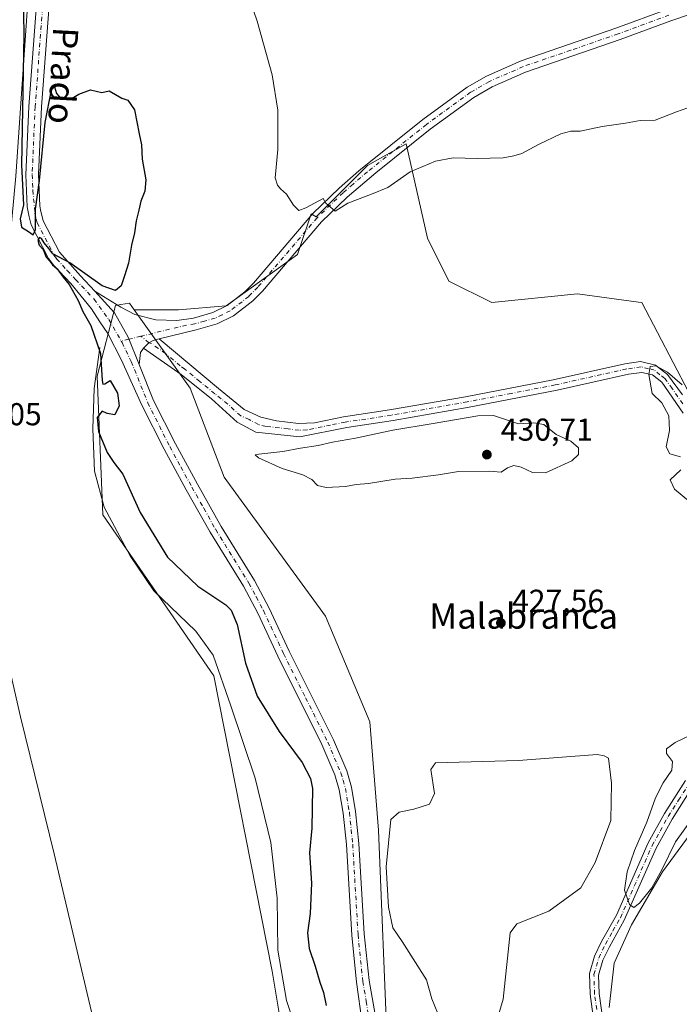
# Model space of a CAD drawing. Units: metres. Extents: x 631678 to 635143, y 4711173 to 4713552.
# Drawn here: x 631845 to 632054, y 4712623 to 4712935 of the extents above; entities that cross this region are included whole.
import ezdxf
from ezdxf.enums import TextEntityAlignment as Align

# ---------------------------------------------------------------- set-up
doc = ezdxf.new("R2010")
doc.units = ezdxf.units.M
doc.header["$MEASUREMENT"] = 0
doc.linetypes.add('DGN Style 4', pattern=[2.6384748266838614, 1.318413404963828, -0.6592067024819142, 0.001648016756204785, -0.6592067024819142])
for name, color, linetype, lineweight in [('Camino Cxs', 7, 'Continuous', 0), ('Camino eje', 30, 'DGN Style 4', 13), ('Corriente natural lineal', 142, 'Continuous', 13), ('Cultivos herbáceos CxS', 92, 'Continuous', 0), ('Curva de nivel maestra', 30, 'Continuous', 30), ('Curva de nivel normal', 30, 'Continuous', 0), ('Depósito de residuos Cxs', 6, 'Continuous', 0), ('Pastizal CxS', 92, 'Continuous', 0), ('Pista no pavimentada Cxs', 111, 'Continuous', 0), ('Pista no pavimentada eje', 91, 'DGN Style 4', 0), ('Punto de cota en terreno', 7, 'Continuous', 0), ('Rótulo de punto de cota en terreno', 7, 'Continuous', 0), ('Suelo desnudo CxS', 253, 'Continuous', 0), ('Texto cartográfico', 7, 'Continuous', 0)]:
    doc.layers.add(name, color=color, linetype=linetype, lineweight=lineweight)
doc.styles.add('Style-Arial', font='txt')

# ---------------------------------------------------------------- blocks, each defined once
blk = doc.blocks.new('*U7')
at = {"layer": 'Cultivos herbáceos CxS', "color": 92, "linetype": 'Continuous', "lineweight": 0}
for points in [[(632031.7232999997, 4712622.021299999, 429.2654000000039), (632033.3114, 4712636.0429, 429.4937000000064), (632038.7525000004, 4712648.246099999, 429.7596000000049), (632048.5372000001, 4712664.9977, 430.352899999998), (632081.2947000006, 4712709.516100001, 431.1319999999978)], [(632056.9018999999, 4712816.643300001, 430.196100000001), (632041.9930999996, 4712845.121099999, 429.0608000000066), (632041.0088999998, 4712845.252499999, 429.0448000000034), (632021.6633000001, 4712847.833500001, 428.3647000000056), (631994.5573000005, 4712845.121900001, 428.1426999999967), (631981.0043000003, 4712851.901699999, 428.0555000000023), (631974.2273000004, 4712865.461300001, 428.4894000000059), (631967.4521000005, 4712895.295100001, 431.2021999999997), (631964.3268999998, 4712893.5579, 431.1208000000043), (631960.0340999998, 4712891.171900001, 431.0014999999985), (631955.2538999999, 4712888.513900001, 430.8717999999935), (631938.9895000001, 4712872.242699999, 430.0798999999971), (631937.3687000005, 4712873.240700001, 430.1803000000073), (631933.0706000002, 4712860.346700001, 429.2975000000006), (631910.4996999997, 4712844.0463, 427.9630000000034), (631895.4527000004, 4712842.792500001, 426.4064000000071), (631881.4139, 4712842.792500001, 425.7644), (631879.9067000002, 4712844.9055, 425.508600000001), (631877.2011000002, 4712844.4553, 425.5577999999951), (631875.4767000005, 4712844.168500001, 425.635500000004), (631869.6312999995, 4712821.784700001, 424.6287000000011), (631871.4665000001, 4712777.9561, 423.7692999999999), (631906.6321, 4712727.0319, 423.2681000000011), (631925.0521999998, 4712633.608300001, 422.1953000000067), (631932.0273000002, 4712591.7873, 421.532600000006)]]:
    blk.add_polyline3d(points, dxfattribs=at)
blk = doc.blocks.new('5PATER')
at = {"layer": 'Suelo desnudo CxS', "linetype": 'Continuous', "lineweight": 0}
h = blk.add_hatch(color=51, dxfattribs=at)
edge = h.paths.add_edge_path()
edge.add_ellipse((0, 0), major_axis=(-0.1095731443231308, -0.1110710700762829), ratio=0.9994222409660322, start_angle=0, end_angle=360)

msp = doc.modelspace()

# ---------------------------------------------------------------- linework, layer by layer
at = {"layer": 'Camino Cxs', "color": 7, "linetype": 'Continuous', "lineweight": 0, "extrusion": (-0.05066285246142296, 0.02827317167261314, 0.9983155328572442), "elevation": 101659.8196491339, "flags": 128}
msp.add_lwpolyline([(-4423290.943918551, -1741899.414732795), (-4423289.296423525, -1741899.514701644), (-4423285.785908645, -1741898.077218548)], dxfattribs=at)
at = {"layer": 'Camino Cxs', "color": 7, "linetype": 'Continuous', "lineweight": 0}
for points in [[(632170.7200999996, 4712971.850099999, 434.0528000000049), (632165.8601000002, 4712974.390100001, 433.9787000000069), (632160.8701, 4712973.550100001, 433.8997999999993), (632147.8701, 4712968.470100001, 433.7902000000031), (632135.0201000003, 4712963.440099999, 433.5632999999943), (632097.5100999996, 4712950.110099999, 432.7017000000051), (632074.8101000005, 4712942.4301, 432.5534999999945), (632051.2500999998, 4712934.2301, 432.1025999999983), (632035.1401000004, 4712928.3101, 432.0623999999953), (632005.2301000003, 4712918.0001, 431.8763000000035), (631994.6501000002, 4712913.370100001, 431.7832999999956), (631988.9001000002, 4712910.030099999, 431.6491999999998), (631975.0401, 4712899.960100001, 431.3285999999935), (631957.8101000005, 4712886.110099999, 430.8340000000026), (631948.7901, 4712878.460100001, 430.4928000000073), (631940.6901000004, 4712870.640100001, 429.9410000000062), (631921.9401000004, 4712848.710100001, 428.9570999999996), (631918.9501, 4712845.630100001, 428.7400000000052), (631912.8101000005, 4712840.880100001, 428.5204999999987), (631907.6601, 4712838.390100001, 428.2866999999969), (631900.9801000003, 4712836.460100001, 427.9348000000027), (631889.3201000001, 4712833.600099999, 427.1597000000039)], [(632074.8101000005, 4712942.4301, 432.5534999999945), (632051.2500999998, 4712934.2301, 432.1025999999983), (632035.1401000004, 4712928.3101, 432.0623999999953), (632005.2301000003, 4712918.0001, 431.8763000000035), (631994.6501000002, 4712913.370100001, 431.7832999999956), (631988.9001000002, 4712910.030099999, 431.6491999999998), (631975.0401, 4712899.960100001, 431.3285999999935), (631957.8101000005, 4712886.110099999, 430.8340000000026), (631948.7901, 4712878.460100001, 430.4928000000073), (631940.6901000004, 4712870.640100001, 429.9410000000062), (631921.9401000004, 4712848.710100001, 428.9570999999996), (631918.9501, 4712845.630100001, 428.7400000000052), (631912.8101000005, 4712840.880100001, 428.5204999999987), (631907.6601, 4712838.390100001, 428.2866999999969), (631900.9801000003, 4712836.460100001, 427.9348000000027), (631889.3201000001, 4712833.600099999, 427.1597000000039), (631887.3640999999, 4712833.151500001, 427.0366999999969), (631886.0549, 4712832.387700001, 426.9820999999939), (631884.3000999996, 4712830.690099999, 426.928700000004), (631883.4101, 4712829.300100001, 426.922900000005), (631882.9524999997, 4712825.535300001, 427.0062999999937), (631879.4473000001, 4712834.1731, 426.6627000000008), (631875.1057000002, 4712841.8345, 426.1198000000004), (631868.9801000003, 4712848.690099999, 425.4998000000051), (631877.1601, 4712843.6501, 425.9729999999981), (631881.5701000001, 4712841.340100001, 426.3104000000022), (631888.2200999996, 4712839.610099999, 426.7611000000034), (631894.8701, 4712839.4901, 427.2473999999929), (631900.1801000005, 4712840.220100001, 427.578800000003), (631906.2801000001, 4712841.9901, 428.0298000000039), (631910.7801000001, 4712844.1601, 428.3052000000025), (631916.3901000004, 4712848.5001, 428.5941000000021), (631919.1001000004, 4712851.290100001, 428.6370000000024), (631937.9301000005, 4712873.3101, 430.0866999999998), (631946.2001, 4712881.290100001, 430.4869999999937), (631952.5201000003, 4712886.780099999, 430.7473999999929), (631972.7100999998, 4712903.0101, 431.4199999999983), (631986.8000999996, 4712913.2501, 431.7347000000009), (631992.9101, 4712916.800100001, 431.8484000000026), (632003.8300999999, 4712921.5801, 431.9599000000017), (632033.8501000004, 4712931.920100001, 432.1542999999947), (632049.9600999998, 4712937.840100001, 432.2082999999984)], [(631868.9801000003, 4712848.690099999, 425.4998000000051), (631877.1601, 4712843.6501, 425.9729999999981), (631881.5701000001, 4712841.340100001, 426.3104000000022), (631888.2200999996, 4712839.610099999, 426.7611000000034), (631894.8701, 4712839.4901, 427.2473999999929), (631900.1801000005, 4712840.220100001, 427.578800000003), (631906.2801000001, 4712841.9901, 428.0298000000039), (631910.7801000001, 4712844.1601, 428.3052000000025), (631916.3901000004, 4712848.5001, 428.5941000000021), (631919.1001000004, 4712851.290100001, 428.6370000000024), (631937.9301000005, 4712873.3101, 430.0866999999998), (631946.2001, 4712881.290100001, 430.4869999999937), (631952.5201000003, 4712886.780099999, 430.7473999999929), (631972.7100999998, 4712903.0101, 431.4199999999983), (631986.8000999996, 4712913.2501, 431.7347000000009), (631992.9101, 4712916.800100001, 431.8484000000026), (632003.8300999999, 4712921.5801, 431.9599000000017), (632033.8501000004, 4712931.920100001, 432.1542999999947), (632049.9600999998, 4712937.840100001, 432.2082999999984)], [(631882.9524999997, 4712825.535300001, 427.0062999999937), (631879.4473000001, 4712834.1731, 426.6627000000008), (631875.1057000002, 4712841.8345, 426.1198000000004), (631868.9801000003, 4712848.690099999, 425.4998000000051)], [(632055.0701000001, 4712810.110099999, 430.8087999999989), (632048.3501000004, 4712819.9101, 430.2994999999937), (632045.3701, 4712822.2601, 430.122199999998), (632041.9901000002, 4712823.030099999, 429.9174000000058), (632037.8101000005, 4712822.470100001, 429.7915000000066), (632015.2401000002, 4712817.420100001, 429.0136000000057), (631987.3501000004, 4712812.030099999, 429.3056999999972), (631963.3101000005, 4712807.8301, 429.099000000002), (631948.7100999998, 4712805.630100001, 429.0715000000055), (631933.7801000001, 4712802.5801, 428.9716999999946), (631919.8400999998, 4712804.100099999, 428.6987999999984), (631914.0100999996, 4712807.220100001, 428.6667000000016), (631905.8201000001, 4712814.640100001, 428.3225999999996), (631896.2401000002, 4712822.3301, 427.6359999999986), (631884.3000999996, 4712830.690099999, 426.928700000004), (631886.0549, 4712832.387700001, 426.9820999999939), (631887.3640999999, 4712833.151500001, 427.0366999999969), (631889.3201000001, 4712833.600099999, 427.1597000000039), (631908.0201000003, 4712817.9301, 428.2630000000063), (631916.1901000004, 4712811.3201, 428.6383999999962), (631921.5100999996, 4712808.9001, 428.5858000000007), (631926.3701, 4712807.7301, 428.8104000000022), (631933.4001000002, 4712806.850099999, 429.6794999999984), (631938.4001000002, 4712807.090100001, 429.2194000000018), (631947.5701000001, 4712808.920100001, 429.516499999998), (631962.2100999998, 4712811.130100001, 429.3894), (631986.1801000005, 4712815.3201, 429.9689000000071), (632013.9901000002, 4712820.690099999, 428.9474999999948), (632036.6601, 4712825.7601, 429.4888999999966), (632041.6001000004, 4712826.420100001, 429.7375999999931), (632046.3300999999, 4712825.350099999, 429.9848999999958), (632050.1901000004, 4712822.300100001, 430.1002000000008), (632054.9501, 4712815.950099999, 430.4796999999963)], [(631884.3000999996, 4712830.690099999, 426.928700000004), (631886.0549, 4712832.387700001, 426.9820999999939), (631887.3640999999, 4712833.151500001, 427.0366999999969), (631889.3201000001, 4712833.600099999, 427.1597000000039)], [(631884.3000999996, 4712830.690099999, 426.928700000004), (631886.0549, 4712832.387700001, 426.9820999999939), (631887.3640999999, 4712833.151500001, 427.0366999999969), (631889.3201000001, 4712833.600099999, 427.1597000000039)], [(631889.3201000001, 4712833.600099999, 427.1597000000039), (631908.0201000003, 4712817.9301, 428.2630000000063), (631916.1901000004, 4712811.3201, 428.6383999999962), (631921.5100999996, 4712808.9001, 428.5858000000007), (631926.3701, 4712807.7301, 428.8104000000022), (631933.4001000002, 4712806.850099999, 429.6794999999984), (631938.4001000002, 4712807.090100001, 429.2194000000018), (631947.5701000001, 4712808.920100001, 429.516499999998), (631962.2100999998, 4712811.130100001, 429.3894), (631986.1801000005, 4712815.3201, 429.9689000000071), (632013.9901000002, 4712820.690099999, 428.9474999999948), (632036.6601, 4712825.7601, 429.4888999999966), (632041.6001000004, 4712826.420100001, 429.7375999999931), (632046.3300999999, 4712825.350099999, 429.9848999999958), (632050.1901000004, 4712822.300100001, 430.1002000000008), (632054.9501, 4712815.950099999, 430.4796999999963)], [(632055.0701000001, 4712810.110099999, 430.8087999999989), (632048.3501000004, 4712819.9101, 430.2994999999937), (632045.3701, 4712822.2601, 430.122199999998), (632041.9901000002, 4712823.030099999, 429.9174000000058), (632037.8101000005, 4712822.470100001, 429.7915000000066), (632015.2401000002, 4712817.420100001, 429.0136000000057), (631987.3501000004, 4712812.030099999, 429.3056999999972), (631963.3101000005, 4712807.8301, 429.099000000002), (631948.7100999998, 4712805.630100001, 429.0715000000055), (631933.7801000001, 4712802.5801, 428.9716999999946), (631919.8400999998, 4712804.100099999, 428.6987999999984), (631914.0100999996, 4712807.220100001, 428.6667000000016), (631905.8201000001, 4712814.640100001, 428.3225999999996), (631896.2401000002, 4712822.3301, 427.6359999999986), (631884.3000999996, 4712830.690099999, 426.928700000004)], [(632027.0601000005, 4712616.0801, 429.2084000000032), (632025.6300999997, 4712626.2601, 429.4165000000066), (632025.4401000004, 4712632.770099999, 429.4199999999983), (632027.0601000005, 4712638.350099999, 429.4256000000024), (632029.2701000003, 4712642.950099999, 429.4455000000017), (632033.9801000003, 4712651.270099999, 429.6067000000039), (632044.0601000005, 4712674.110099999, 430.3320999999996), (632049.1801000005, 4712683.450099999, 430.7679000000062), (632055.8601000002, 4712693.920100001, 430.9553000000015)], [(632027.0601000005, 4712616.0801, 429.2084000000032), (632025.6300999997, 4712626.2601, 429.4165000000066), (632025.4401000004, 4712632.770099999, 429.4199999999983), (632027.0601000005, 4712638.350099999, 429.4256000000024), (632029.2701000003, 4712642.950099999, 429.4455000000017), (632033.9801000003, 4712651.270099999, 429.6067000000039), (632044.0601000005, 4712674.110099999, 430.3320999999996), (632049.1801000005, 4712683.450099999, 430.7679000000062), (632055.8601000002, 4712693.920100001, 430.9553000000015)], [(632058.1001000004, 4712691.850099999, 431.0927999999985), (632051.5800999999, 4712681.620100001, 431.0185999999958), (632046.5800999999, 4712672.5101, 430.5899999999965), (632036.4901000002, 4712649.6501, 429.847299999994), (632031.7600999996, 4712641.280099999, 429.5999000000011), (632029.7200999996, 4712637.040100001, 429.4863999999943), (632028.3300999999, 4712632.2501, 429.4627999999939), (632028.5000999998, 4712626.470100001, 429.3960999999982), (632029.8701, 4712616.6801, 429.1570000000065)], [(632058.1001000004, 4712691.850099999, 431.0927999999985), (632051.5800999999, 4712681.620100001, 431.0185999999958), (632046.5800999999, 4712672.5101, 430.5899999999965), (632036.4901000002, 4712649.6501, 429.847299999994), (632031.7600999996, 4712641.280099999, 429.5999000000011), (632029.7200999996, 4712637.040100001, 429.4863999999943), (632028.3300999999, 4712632.2501, 429.4627999999939), (632028.5000999998, 4712626.470100001, 429.3960999999982), (632029.8701, 4712616.6801, 429.1570000000065)]]:
    msp.add_polyline3d(points, dxfattribs=at)
at = {"layer": 'Camino eje', "color": 30, "linetype": 'DGN Style 4', "lineweight": 13, "extrusion": (-0.03352752377680343, -0.008225197315269592, 0.9994039480002672), "elevation": -59522.9078823871, "flags": 128}
msp.add_lwpolyline([(-4426556.085928368, 1735548.928328802), (-4426556.085928369, 1735546.437143093)], dxfattribs=at)
at = {"layer": 'Camino eje', "color": 30, "linetype": 'DGN Style 4', "lineweight": 13, "extrusion": (-0.03821463338937305, -0.009372643765308187, 0.9992255978225161), "elevation": -67892.3975569161, "flags": 128}
msp.add_lwpolyline([(-4426660.097293573, 1734980.251039096), (-4426660.097293573, 1734976.324460462)], dxfattribs=at)
at = {"layer": 'Camino eje', "color": 30, "linetype": 'DGN Style 4', "lineweight": 13}
for points in [[(632050.6051000003, 4712936.0351, 432.1766000000061), (632034.4951, 4712930.1151, 432.1208999999944), (632019.5401, 4712924.960100001, 432.0430000000051), (632004.5301000001, 4712919.790100001, 431.9241000000038), (631993.7801000001, 4712915.085100001, 431.8175999999949), (631987.8501000004, 4712911.640100001, 431.6777000000002), (631973.8750999998, 4712901.485099999, 431.3757999999943), (631955.1651, 4712886.4451, 430.7918000000063), (631950.6551000001, 4712882.620100001, 430.6108999999997), (631947.4951, 4712879.8751, 430.4789000000019), (631939.3101000005, 4712871.975099999, 430.0219999999972), (631920.5201000003, 4712850.0001, 428.8337000000029), (631917.6700999998, 4712847.065099999, 428.7972000000009), (631911.7950999998, 4712842.520099999, 428.5448999999935), (631909.2200999996, 4712841.2751, 428.3162000000011), (631906.9700999996, 4712840.190099999, 428.1824999999953), (631903.6300999997, 4712839.225099999, 427.980899999995), (631900.5800999999, 4712838.340100001, 427.8597000000009), (631897.9250999996, 4712837.975099999, 427.7173000000039), (631883.5273000002, 4712834.443499999, 426.8487000000023)], [(632055.0100999996, 4712813.030099999, 430.7416999999987), (632051.6501000002, 4712817.9301, 430.5109999999986), (632049.2701000003, 4712821.1051, 430.2231999999931), (632047.7801000001, 4712822.280099999, 430.2302999999956), (632045.8501000004, 4712823.8051, 430.0647999999928), (632044.1601, 4712824.190099999, 429.9640000000073), (632041.7950999998, 4712824.725099999, 429.8298999999971), (632037.2351000002, 4712824.1151, 429.6395000000048), (632014.6151000002, 4712819.0551, 428.9796999999963), (632000.6700999998, 4712816.360099999, 429.0570000000008), (631986.7651000004, 4712813.675100001, 429.4213000000018), (631962.7600999996, 4712809.4801, 429.186400000006), (631948.1401000004, 4712807.2751, 428.7900999999983), (631943.5551000005, 4712806.360099999, 428.9924000000028), (631936.0900999998, 4712804.835100001, 429.260500000004), (631933.5900999998, 4712804.715100001, 429.3113000000012), (631930.0751, 4712805.155099999, 429.116200000004), (631923.1051000003, 4712805.915100001, 428.6238000000012), (631920.6750999996, 4712806.5001, 428.6025999999983), (631917.7600999996, 4712808.0601, 428.616599999994), (631915.1001000004, 4712809.270099999, 428.6230999999971), (631911.0050999997, 4712812.9801, 428.453800000003), (631906.9200999998, 4712816.2851, 428.2963000000018), (631902.1300999997, 4712820.130100001, 428.0044999999955), (631897.4550999999, 4712824.047499999, 427.6646000000038), (631895.9625000004, 4712825.092499999, 427.5432000000001), (631891.2874999996, 4712829.0101, 427.2452000000048), (631886.8101000005, 4712832.145099999, 427.0102999999945), (631886.0549, 4712832.387700001, 426.9820999999939), (631883.5273000002, 4712834.443499999, 426.8487000000023)], [(632027.7500999998, 4712621.470100001, 429.3806999999942), (632027.0651000004, 4712626.3651, 429.449099999998), (632026.8850999996, 4712632.5101, 429.4777999999933), (632028.3901000004, 4712637.6951, 429.4888999999966), (632030.5151000004, 4712642.1151, 429.5485999999946), (632032.8800999997, 4712646.300100001, 429.6385000000009), (632035.2351000002, 4712650.460100001, 429.741200000004), (632045.3201000001, 4712673.3101, 430.4731000000029), (632047.8201000001, 4712677.8651, 430.6794999999984), (632050.3800999997, 4712682.5351, 430.9046999999992), (632053.6401000004, 4712687.6501, 431.0299999999989), (632056.9801000003, 4712692.8851, 431.0436000000045)]]:
    msp.add_polyline3d(points, dxfattribs=at)
at = {"layer": 'Corriente natural lineal', "color": 142, "linetype": 'Continuous', "lineweight": 13}
for points in [[(631859.4301000005, 4713133.7401, 427.5074000000022), (631857.2401000002, 4713085.550100001, 426.5016999999935), (631853.7701000003, 4713027.9901, 426.1622000000062), (631843.9200999998, 4712885.0701, 424.8736999999965), (631841.4600999998, 4712858.860099999, 424.3555999999954), (631834.4401000004, 4712766.340100001, 424.040399999998), (631837.0601000005, 4712750.2501, 423.7419999999984), (631845.4101, 4712714.030099999, 422.9527999999991), (631856.0800999999, 4712670.700099999, 422.6535000000004), (631870.2100999998, 4712610.920100001, 421.9557000000059), (631897.8601000002, 4712491.120100001, 419.6420000000071)], [(631870.5100999996, 4712830.860099999, 425.1190000000061), (631868.7100999998, 4712817.9301, 424.5124999999971), (631868.2500999998, 4712805.140100001, 424.3549999999959), (631868.8300999999, 4712791.7601, 424.0473999999958), (631871.8800999997, 4712780.370100001, 423.9116000000067), (631880.1001000004, 4712764.9301, 423.8279000000039), (631887.5800999999, 4712753.860099999, 423.7747999999993), (631900.9301000005, 4712741.170100001, 423.6407000000036), (631906.3501000004, 4712733.530099999, 423.4881000000024), (631911.9600999998, 4712717.5601, 423.338699999993), (631919.7001, 4712694.630100001, 423.0292999999947), (631924.5900999998, 4712674.2601, 422.8989000000002), (631926.5800999999, 4712656.6501, 422.7179999999935), (631926.7901, 4712640.220100001, 422.3614999999991), (631929.5401, 4712624.3201, 422.3073000000004), (631936.5201000003, 4712603.2601, 422.0326999999961), (631940.0100999996, 4712590.840100001, 421.7057000000059), (631941.7901, 4712578.4001, 421.460699999996), (631941.5401, 4712567.690099999, 421.0460000000021), (631938.1700999998, 4712550.590100001, 420.8233999999939), (631921.3601000002, 4712509.920100001, 420.449099999998), (631914.2401000002, 4712495.380100001, 420.0896000000066), (631907.9801000003, 4712490.9001, 419.764599999995), (631902.3601000002, 4712487.9101, 419.3083000000042)]]:
    msp.add_polyline3d(points, dxfattribs=at)
at = {"layer": 'Cultivos herbáceos CxS', "color": 92, "linetype": 'Continuous', "lineweight": 0}
for points in [[(632056.9018999999, 4712816.643300001, 430.196100000001), (632041.9930999996, 4712845.121099999, 429.0608000000066), (632041.0088999998, 4712845.252499999, 429.0448000000034), (632021.6633000001, 4712847.833500001, 428.3647000000056), (631994.5573000005, 4712845.121900001, 428.1426999999967), (631981.0043000003, 4712851.901699999, 428.0555000000023), (631974.2273000004, 4712865.461300001, 428.4894000000059), (631967.4521000005, 4712895.295100001, 431.2021999999997), (631964.3268999998, 4712893.5579, 431.1208000000043), (631960.0340999998, 4712891.171900001, 431.0014999999985), (631955.2538999999, 4712888.513900001, 430.8717999999935), (631938.9895000001, 4712872.242699999, 430.0798999999971), (631937.3687000005, 4712873.240700001, 430.1803000000073), (631933.0706000002, 4712860.346700001, 429.2975000000006), (631910.4996999997, 4712844.0463, 427.9630000000034), (631895.4527000004, 4712842.792500001, 426.4064000000071), (631881.4139, 4712842.792500001, 425.7644)], [(631881.4139, 4712842.792500001, 425.7644), (631879.9067000002, 4712844.9055, 425.508600000001), (631877.2011000002, 4712844.4553, 425.5577999999951), (631875.4767000005, 4712844.168500001, 425.635500000004), (631869.6312999995, 4712821.784700001, 424.6287000000011), (631871.4665000001, 4712777.9561, 423.7692999999999), (631906.6321, 4712727.0319, 423.2681000000011), (631925.0521999998, 4712633.608300001, 422.1953000000067), (631932.0273000002, 4712591.7873, 421.532600000006)], [(632031.7232999997, 4712622.021299999, 429.2654000000039), (632033.3114, 4712636.0429, 429.4937000000064), (632038.7525000004, 4712648.246099999, 429.7596000000049), (632048.5372000001, 4712664.9977, 430.352899999998), (632081.2947000006, 4712709.516100001, 431.1319999999978)]]:
    msp.add_polyline3d(points, dxfattribs=at)
at = {"layer": 'Curva de nivel maestra', "color": 30, "linetype": 'Continuous', "lineweight": 30, "elevation": 425, "flags": 128}
msp.add_lwpolyline([(631846.2100000001, 4712943.0101), (631846.4600000001, 4712929.8301), (631845.7699999996, 4712888.620100001), (631846.3200000003, 4712876.0001), (631845.3300000001, 4712871.5801), (631845.7199999997, 4712869.0001), (631847.9299999997, 4712867.640100001), (631849.4600000001, 4712866.5601), (631850.2000000002, 4712868.2301), (631850.1399999997, 4712874.640100001), (631851.4600000001, 4712883.690099999), (631853.1600000003, 4712902.120100001), (631855.2199999997, 4712912.4001), (631856.1900000004, 4712913.360099999), (631856.7800000003, 4712911.2301), (631858.2699999996, 4712909.610099999), (631861.2400000002, 4712909.440099999), (631863.8499999996, 4712911.050100001), (631867.5199999996, 4712912.380100001), (631871.1900000004, 4712911.600099999), (631873.4500000002, 4712912.090100001), (631877.5199999996, 4712909.8101), (631879.4000000004, 4712909.130100001), (631881.4900000002, 4712906.110099999), (631882.9400000004, 4712898.5001), (631883.7300000006, 4712895.020099999), (631883.9299999997, 4712890.460100001), (631885.0899999999, 4712883.960100001), (631884.7599999999, 4712880.340100001), (631883.4600000001, 4712877.210100001), (631882.8499999996, 4712874.380100001), (631882, 4712870.960100001), (631881.5099999999, 4712867.190099999), (631880.5, 4712863.290100001), (631879.5599999997, 4712857.620100001), (631878.2699999996, 4712853.590100001), (631877.2800000003, 4712850.420100001), (631875.4600000001, 4712848.890100001), (631871.2699999996, 4712850.440099999), (631861.0300000003, 4712857.720100001), (631855.6600000003, 4712860.550100001), (631854.3399999999, 4712862.190099999), (631852.8499999996, 4712864.030099999), (631852.0599999997, 4712865.390100001), (631851.4699999997, 4712865.710100001), (631850.8899999997, 4712864.850099999), (631851.2999999998, 4712863.2501), (631852.6100000005, 4712861.890100001), (631853.5599999997, 4712859.470100001), (631854.6900000004, 4712858.220100001), (631855.54, 4712857.0601), (631856.9800000006, 4712855.8301), (631858.9100000003, 4712853.100099999), (631860.7599999999, 4712850.840100001), (631863.6100000005, 4712845.7401), (631865.1799999997, 4712842.270099999), (631867.6900000004, 4712837.890100001), (631870.7100000001, 4712828.950099999), (631871.29, 4712820.4101), (631871.4600000001, 4712819.290100001), (631872.1100000005, 4712819.450099999), (631873.7699999996, 4712820.470100001), (631876.0999999996, 4712816.4301), (631876.6100000005, 4712812.420100001), (631875.2400000002, 4712809.5701), (631872.8099999997, 4712810.020099999), (631871.2999999998, 4712810.780099999), (631869.7000000002, 4712808.780099999), (631870.0999999996, 4712804.3301), (631872.7800000003, 4712797.640100001), (631874.9800000006, 4712794.5001), (631877.7800000003, 4712790.790100001), (631883.2400000002, 4712778.720100001), (631891.9000000004, 4712764.5701), (631901.5499999998, 4712755.4001), (631910.3399999999, 4712749.450099999), (631912.0300000003, 4712747.8101), (631914, 4712743.2301), (631916.6200000001, 4712731.0601), (631920.3499999996, 4712720.5801), (631927.2800000003, 4712709.350099999), (631934.5199999996, 4712699.5801), (631937.2300000006, 4712694.5001), (631937.8499999996, 4712691.340100001), (631937.6200000001, 4712678.840100001), (631936.8600000005, 4712671.0001), (631937.5199999996, 4712661.420100001), (631937.0599999997, 4712651.8301), (631936.2400000002, 4712645.6601), (631936.7800000003, 4712640.770099999), (631938.6900000004, 4712635.130100001), (631940.1699999999, 4712630.100099999), (631941.3300000001, 4712626.790100001), (631942.1500000004, 4712622.6801)], dxfattribs=at)
at = {"layer": 'Curva de nivel normal', "color": 30, "linetype": 'Continuous', "lineweight": 0, "elevation": 430, "flags": 128}
for points in [[(631915.9100000003, 4712947.100099999), (631920.3099999997, 4712934.100099999), (631925.0899999999, 4712917.1501), (631926.8200000003, 4712906.0001), (631926.8799999999, 4712893.5001), (631926.04, 4712884.5601), (631926.7699999996, 4712882.290100001), (631927.7100000001, 4712881.0701), (631929.5800000001, 4712879.460100001), (631931.7800000003, 4712875.950099999), (631933.4600000001, 4712874.270099999), (631935.7100000001, 4712875.040100001), (631941.2000000002, 4712878.0101), (631942.04, 4712876.550100001), (631944.9500000002, 4712874.0001), (631949, 4712876.590100001), (631956.4400000004, 4712879.4101), (631961.6399999997, 4712881.5001), (631968.7000000002, 4712886.5001), (631976.7100000001, 4712889.9001), (631982.2999999998, 4712890.950099999), (631989.8899999997, 4712890.7301), (631998.2000000002, 4712890.960100001), (632001.5300000003, 4712891.5601), (632004.0599999997, 4712892.2401), (632009.2999999998, 4712895.1501), (632016.3899999997, 4712898.450099999), (632019.5300000003, 4712899.3101), (632022.5300000003, 4712899.370100001), (632029.5300000003, 4712900.8301), (632036.8600000005, 4712901.920100001), (632041.5300000003, 4712902.7501), (632046.2000000002, 4712902.870100001), (632052.9900000002, 4712905.460100001), (632058.3300000001, 4712907.3301)], [(632054.8099999997, 4712819.030099999), (632050.1399999997, 4712823.0801), (632046.4100000003, 4712825.100099999), (632044.6200000001, 4712824.860099999), (632044.2000000002, 4712822.350099999), (632045.3200000003, 4712816.290100001), (632048.3499999996, 4712813.4101), (632050.5499999998, 4712809.220100001), (632050.7400000002, 4712804.640100001), (632049.6799999997, 4712799.450099999), (632050.9100000003, 4712797.200099999), (632054.2999999998, 4712796.340100001)], [(631995.0599999997, 4712809.420100001), (631990.0999999996, 4712809.280099999), (631975.9600000001, 4712806.800100001), (631963.2300000006, 4712804.7501), (631951.3799999999, 4712802.220100001), (631944.0999999996, 4712800.940099999), (631939.6299999999, 4712799.840100001), (631933.9699999997, 4712799.0801), (631928.4400000004, 4712797.960100001), (631920.7800000003, 4712797.110099999), (631919.6299999999, 4712796.9001), (631920.6799999997, 4712795.950099999), (631928.2100000001, 4712792.6501), (631934.75, 4712790.6501), (631937.6299999999, 4712789.0801), (631939.3600000005, 4712787.200099999), (631942.1200000001, 4712786.640100001), (631948.2999999998, 4712786.9301), (631951.5800000001, 4712787.540100001), (631955.5300000003, 4712787.9101), (631963.9900000002, 4712789.190099999), (631969.2999999998, 4712789.5601), (631977.7199999997, 4712790.5701), (631984.04, 4712791.700099999), (631993.6799999997, 4712791.770099999), (631997.5300000003, 4712791.5001), (631999.5300000003, 4712792.8201), (632001.5300000003, 4712793.590100001), (632003.8399999999, 4712793.020099999), (632007.4400000004, 4712791.3101), (632011.5099999999, 4712791.270099999), (632019.9199999999, 4712795.0701), (632021.9800000006, 4712797.040100001), (632022.0199999996, 4712799.140100001), (632019.5899999999, 4712801.280099999), (632014.8799999999, 4712803.390100001), (632011.0599999997, 4712806.520099999), (632007.8200000003, 4712807.040100001), (632003.0499999998, 4712806.710100001), (631995.0599999997, 4712809.420100001)], [(632054.3700000001, 4712792.200099999), (632050.9699999997, 4712789.040100001), (632052.4000000004, 4712786.040100001), (632057.2100000001, 4712782.040100001)], [(632059.8799999999, 4712709.390100001), (632052.5300000003, 4712705.940099999), (632049.8300000001, 4712703.920100001), (632049.8399999999, 4712702.450099999), (632051.7000000002, 4712699.860099999), (632051.5199999996, 4712697.170100001), (632048.8200000003, 4712693.120100001), (632046.4000000004, 4712688.360099999), (632043.5999999996, 4712680.700099999), (632039.7400000002, 4712671.700099999), (632037.3799999999, 4712665.030099999), (632036.5300000003, 4712659.1801), (632038.1699999999, 4712654.700099999), (632039.5300000003, 4712653.720100001), (632041.29, 4712655.040100001), (632045.1600000003, 4712659.880100001), (632048.3099999997, 4712665.620100001), (632052.6399999997, 4712674.4301), (632061.54, 4712686.8201)]]:
    msp.add_lwpolyline(points, dxfattribs=at)
at = {"layer": 'Depósito de residuos Cxs', "color": 6, "linetype": 'Continuous', "lineweight": 0}
msp.add_polyline3d([(631977.5100999996, 4712620.120100001, 426.4119999999967), (631975.5401, 4712624.780099999, 426.5622000000003), (631973.9200999998, 4712630.840100001, 426.4985000000015), (631966.2401000002, 4712642.940099999, 426.6649999999936), (631963.1901000004, 4712647.270099999, 426.616399999999), (631961.8101000005, 4712653.7601, 426.6475000000065), (631961.1101000002, 4712666.590100001, 427.1692000000039), (631962.6300999997, 4712681.5801, 427.5391999999993), (631965.2100999998, 4712683.880100001, 427.5880000000034), (631969.8800999997, 4712684.860099999, 427.4882000000071), (631974.7901, 4712686.4001, 427.4386999999988), (631976.4301000005, 4712689.780099999, 427.6318000000028), (631975.2801000001, 4712697.370100001, 427.9689000000071), (631976.7001, 4712699.460100001, 427.9640000000073), (632002.9801000003, 4712700.2501, 428.4085000000051), (632027.8901000004, 4712702.120100001, 428.6824000000051), (632030.0900999998, 4712701.720100001, 428.7676000000066), (632031.5000999998, 4712700.960100001, 428.8353999999963), (632032.4200999998, 4712693.0001, 428.9844000000012), (632032.2500999998, 4712681.190099999, 429.3894), (632027.2901, 4712667.9101, 429.0378999999957), (632022.7401000002, 4712659.920100001, 428.8263000000007), (632012.6401000004, 4712652.520099999, 427.9762000000047), (632002.4801000003, 4712648.520099999, 427.4513000000007), (632000.3901000004, 4712645.690099999, 427.2948999999935), (631998.1801000005, 4712624.6601, 426.976999999999), (631996.5100999996, 4712618.970100001, 426.857600000003)], dxfattribs=at)
msp.add_polyline3d([(631977.5100999996, 4712620.120100001, 426.4119999999967), (631975.5401, 4712624.780099999, 426.5622000000003), (631973.9200999998, 4712630.840100001, 426.4985000000015), (631966.2401000002, 4712642.940099999, 426.6649999999936), (631963.1901000004, 4712647.270099999, 426.616399999999), (631961.8101000005, 4712653.7601, 426.6475000000065), (631961.1101000002, 4712666.590100001, 427.1692000000039), (631962.6300999997, 4712681.5801, 427.5391999999993), (631965.2100999998, 4712683.880100001, 427.5880000000034), (631969.8800999997, 4712684.860099999, 427.4882000000071), (631974.7901, 4712686.4001, 427.4386999999988), (631976.4301000005, 4712689.780099999, 427.6318000000028), (631975.2801000001, 4712697.370100001, 427.9689000000071), (631976.7001, 4712699.460100001, 427.9640000000073), (632002.9801000003, 4712700.2501, 428.4085000000051), (632027.8901000004, 4712702.120100001, 428.6824000000051), (632030.0900999998, 4712701.720100001, 428.7676000000066), (632031.5000999998, 4712700.960100001, 428.8353999999963), (632032.4200999998, 4712693.0001, 428.9844000000012), (632032.2500999998, 4712681.190099999, 429.3894), (632027.2901, 4712667.9101, 429.0378999999957), (632022.7401000002, 4712659.920100001, 428.8263000000007), (632012.6401000004, 4712652.520099999, 427.9762000000047), (632002.4801000003, 4712648.520099999, 427.4513000000007), (632000.3901000004, 4712645.690099999, 427.2948999999935), (631998.1801000005, 4712624.6601, 426.976999999999), (631996.5100999996, 4712618.970100001, 426.857600000003)], dxfattribs=at)
at = {"layer": 'Pastizal CxS', "color": 92, "linetype": 'Continuous', "lineweight": 0}
for points in [[(631961.5125000002, 4712608.3499, 426.0099000000046), (631958.6568999998, 4712678.217300001, 427.6201000000001), (631955.9732999997, 4712712.4867, 427.4060000000027), (631941.8740999997, 4712745.8617, 427.3181000000041), (631909.9030999999, 4712789.8695, 429.3309000000008), (631899.0762999998, 4712818.031500001, 427.7174999999989), (631881.4139, 4712842.792500001, 425.7644), (631895.4527000004, 4712842.792500001, 426.4064000000071), (631910.4996999997, 4712844.0463, 427.9630000000034), (631933.0706000002, 4712860.346700001, 429.2975000000006), (631937.3687000005, 4712873.240700001, 430.1803000000073), (631938.9895000001, 4712872.242699999, 430.0798999999971), (631955.2538999999, 4712888.513900001, 430.8717999999935), (631960.0340999998, 4712891.171900001, 431.0014999999985), (631964.3268999998, 4712893.5579, 431.1208000000043), (631967.4521000005, 4712895.295100001, 431.2021999999997), (631974.2273000004, 4712865.461300001, 428.4894000000059), (631981.0043000003, 4712851.901699999, 428.0555000000023), (631994.5573000005, 4712845.121900001, 428.1426999999967), (632021.6633000001, 4712847.833500001, 428.3647000000056), (632041.0088999998, 4712845.252499999, 429.0448000000034), (632041.9930999996, 4712845.121099999, 429.0608000000066), (632056.9018999999, 4712816.643300001, 430.196100000001)], [(632056.9018999999, 4712816.643300001, 430.196100000001), (632041.9930999996, 4712845.121099999, 429.0608000000066), (632041.0088999998, 4712845.252499999, 429.0448000000034), (632021.6633000001, 4712847.833500001, 428.3647000000056), (631994.5573000005, 4712845.121900001, 428.1426999999967), (631981.0043000003, 4712851.901699999, 428.0555000000023), (631974.2273000004, 4712865.461300001, 428.4894000000059), (631967.4521000005, 4712895.295100001, 431.2021999999997), (631964.3268999998, 4712893.5579, 431.1208000000043), (631960.0340999998, 4712891.171900001, 431.0014999999985), (631955.2538999999, 4712888.513900001, 430.8717999999935), (631938.9895000001, 4712872.242699999, 430.0798999999971), (631937.3687000005, 4712873.240700001, 430.1803000000073), (631933.0706000002, 4712860.346700001, 429.2975000000006), (631910.4996999997, 4712844.0463, 427.9630000000034), (631895.4527000004, 4712842.792500001, 426.4064000000071), (631881.4139, 4712842.792500001, 425.7644)], [(631932.0273000002, 4712591.7873, 421.532600000006), (631925.0521999998, 4712633.608300001, 422.1953000000067), (631906.6321, 4712727.0319, 423.2681000000011), (631871.4665000001, 4712777.9561, 423.7692999999999), (631869.6312999995, 4712821.784700001, 424.6287000000011), (631875.4767000005, 4712844.168500001, 425.635500000004), (631877.2011000002, 4712844.4553, 425.5577999999951), (631879.9067000002, 4712844.9055, 425.508600000001), (631881.4139, 4712842.792500001, 425.7644), (631899.0762999998, 4712818.031500001, 427.7174999999989), (631909.9030999999, 4712789.8695, 429.3309000000008), (631941.8740999997, 4712745.8617, 427.3181000000041), (631955.9732999997, 4712712.4867, 427.4060000000027), (631958.6568999998, 4712678.217300001, 427.6201000000001), (631961.5125000002, 4712608.3499, 426.0099000000046)], [(631881.4139, 4712842.792500001, 425.7644), (631879.9067000002, 4712844.9055, 425.508600000001), (631877.2011000002, 4712844.4553, 425.5577999999951), (631875.4767000005, 4712844.168500001, 425.635500000004), (631869.6312999995, 4712821.784700001, 424.6287000000011), (631871.4665000001, 4712777.9561, 423.7692999999999), (631906.6321, 4712727.0319, 423.2681000000011), (631925.0521999998, 4712633.608300001, 422.1953000000067), (631932.0273000002, 4712591.7873, 421.532600000006)], [(631881.4139, 4712842.792500001, 425.7644), (631899.0762999998, 4712818.031500001, 427.7174999999989), (631909.9030999999, 4712789.8695, 429.3309000000008), (631941.8740999997, 4712745.8617, 427.3181000000041), (631955.9732999997, 4712712.4867, 427.4060000000027), (631958.6568999998, 4712678.217300001, 427.6201000000001), (631961.5125000002, 4712608.3499, 426.0099000000046), (631957.5122999996, 4712560.576900001, 424.1533000000054), (631951.4079, 4712521.658500001, 424.3417999999947), (631953.1244999999, 4712501.988700001, 424.9474999999948), (631960.5270999996, 4712483.720699999, 424.8267999999953), (631973.0248999996, 4712464.930500001, 424.5473999999958), (631989.9095000002, 4712448.784700001, 424.4187999999995), (632014.9622999999, 4712436.6371, 424.485799999995), (632035.5850999998, 4712423.7543, 424.6033000000025), (632042.7430999996, 4712416.2873, 424.6226000000024), (632051.8208999997, 4712408.2281, 424.8595999999961), (632058.4725000003, 4712395.0283, 424.9652999999962), (632064.6630999995, 4712374.189300001, 424.9321999999956), (632076.4398999996, 4712359.1983, 424.8206000000064), (632094.9559000004, 4712355.168299999, 425.6236000000063), (632103.9177000001, 4712352.192100001, 425.8190000000032), (632108.4486999996, 4712348.4803, 425.8518999999943)], [(632081.2947000006, 4712709.516100001, 431.1319999999978), (632048.5372000001, 4712664.9977, 430.352899999998), (632038.7525000004, 4712648.246099999, 429.7596000000049), (632033.3114, 4712636.0429, 429.4937000000064), (632031.7232999997, 4712622.021299999, 429.2654000000039)], [(632031.7232999997, 4712622.021299999, 429.2654000000039), (632033.3114, 4712636.0429, 429.4937000000064), (632038.7525000004, 4712648.246099999, 429.7596000000049), (632048.5372000001, 4712664.9977, 430.352899999998), (632081.2947000006, 4712709.516100001, 431.1319999999978)]]:
    msp.add_polyline3d(points, dxfattribs=at)
at = {"layer": 'Pista no pavimentada Cxs', "color": 111, "linetype": 'Continuous', "lineweight": 0}
for points in [[(631953.5801999997, 4712617.2501, 426.3745999999956), (631951.7600999996, 4712630.040100001, 426.7155999999959), (631950.2401000002, 4712644.970100001, 427.016300000003), (631948.5601000005, 4712673.600099999, 427.6875), (631947.5301000001, 4712683.540100001, 427.5010000000038), (631946.3000999996, 4712690.920100001, 427.375), (631944.8901000004, 4712695.720100001, 427.3473999999987), (631940.8101000005, 4712705.2601, 427.5081000000064), (631926.8201000001, 4712733.2501, 427.752999999997), (631920.4901999999, 4712746.850099999, 427.6542999999947), (631915.9401000004, 4712755.4001, 427.7597999999998), (631905.4200999998, 4712772.4101, 428.1613000000071), (631897.8502000002, 4712785.870100001, 428.1013999999996), (631890.8300999999, 4712798.7601, 427.6530999999959), (631883.8501000004, 4712812.6501, 427.2023000000045), (631877.4040999999, 4712826.894500001, 427.0915999999997), (631873.0626999997, 4712835.3223, 426.3554000000004), (631870.5087000001, 4712839.0253, 425.8788000000059), (631867.8273, 4712843.111500001, 425.6514000000025), (631861.3201000001, 4712851.170100001, 425.2275999999983), (631855.9700999996, 4712856.870100001, 425.1015000000043), (631854.2801000001, 4712859.100099999, 425.0568000000058), (631848.7702000003, 4712869.6801, 425.1892999999982), (631848.2001, 4712872.2401, 425.2200000000012), (631847.6201, 4712874.860099999, 425.2284999999974), (631847.4939000001, 4712875.411699999, 425.2292000000016), (631847.1101000002, 4712885.5701, 425.2617000000028), (631848.0502000004, 4712907.120100001, 425.3800999999949), (631851.0201000003, 4712946.460100001, 425.9674999999989)], [(631953.5801999997, 4712617.2501, 426.3745999999956), (631951.7600999996, 4712630.040100001, 426.7155999999959), (631950.2401000002, 4712644.970100001, 427.016300000003), (631948.5601000005, 4712673.600099999, 427.6875), (631947.5301000001, 4712683.540100001, 427.5010000000038), (631946.3000999996, 4712690.920100001, 427.375), (631944.8901000004, 4712695.720100001, 427.3473999999987), (631940.8101000005, 4712705.2601, 427.5081000000064), (631926.8201000001, 4712733.2501, 427.752999999997), (631920.4901999999, 4712746.850099999, 427.6542999999947), (631915.9401000004, 4712755.4001, 427.7597999999998), (631905.4200999998, 4712772.4101, 428.1613000000071), (631897.8502000002, 4712785.870100001, 428.1013999999996), (631890.8300999999, 4712798.7601, 427.6530999999959), (631883.8501000004, 4712812.6501, 427.2023000000045), (631877.4040999999, 4712826.894500001, 427.0915999999997), (631873.0626999997, 4712835.3223, 426.3554000000004), (631870.5087000001, 4712839.0253, 425.8788000000059), (631867.8273, 4712843.111500001, 425.6514000000025), (631861.3201000001, 4712851.170100001, 425.2275999999983), (631855.9700999996, 4712856.870100001, 425.1015000000043), (631854.2801000001, 4712859.100099999, 425.0568000000058), (631848.7702000003, 4712869.6801, 425.1892999999982), (631848.2001, 4712872.2401, 425.2200000000012), (631847.6201, 4712874.860099999, 425.2284999999974), (631847.4939000001, 4712875.411699999, 425.2292000000016), (631847.1101000002, 4712885.5701, 425.2617000000028), (631848.0502000004, 4712907.120100001, 425.3800999999949), (631851.0201000003, 4712946.460100001, 425.9674999999989)], [(631854.9901000002, 4712946.3201, 425.9005999999936), (631852.0201000003, 4712907.0001, 425.4505000000063), (631851.0900999998, 4712885.6501, 425.212400000004), (631851.5000999998, 4712875.7401, 425.1744000000036), (631851.7801999999, 4712874.4901, 425.1769999999961), (631852.5601000005, 4712870.940099999, 425.1796000000032), (631857.7302000001, 4712861.020099999, 425.1564000000071), (631864.3701, 4712853.590100001, 425.2526999999973), (631868.9801000003, 4712848.690099999, 425.4998000000051), (631875.1057000002, 4712841.8345, 426.1198000000004), (631879.4473000001, 4712834.1731, 426.6627000000008), (631882.9524999997, 4712825.535300001, 427.0062999999937), (631883.1640999997, 4712825.010500001, 427.0243000000046), (631887.5201000003, 4712814.140100001, 427.391499999998), (631894.4101, 4712800.4301, 427.8788000000059), (631901.4001000002, 4712787.610099999, 428.0767999999953), (631908.9200999998, 4712774.2301, 428.2103000000062), (631919.4601999996, 4712757.190099999, 428.053700000004), (631924.1001000004, 4712748.460100001, 428.013300000006), (631930.4501, 4712734.8201, 427.8622000000032), (631944.4700999996, 4712706.780099999, 427.7021999999997), (631948.6700999998, 4712696.960100001, 427.6441999999952), (631950.1901000004, 4712691.770099999, 427.6165000000037), (631951.4700999996, 4712684.0801, 427.5776999999944), (631952.5201000003, 4712673.960100001, 427.5060999999987), (631954.2001999998, 4712645.3201, 426.9131000000052), (631955.7001, 4712630.590100001, 426.6183000000019), (631957.9301000005, 4712618.050100001, 426.289499999999)], [(631854.9901000002, 4712946.3201, 425.9005999999936), (631852.0201000003, 4712907.0001, 425.4505000000063), (631851.0900999998, 4712885.6501, 425.212400000004), (631851.5000999998, 4712875.7401, 425.1744000000036), (631851.7801999999, 4712874.4901, 425.1769999999961), (631852.5601000005, 4712870.940099999, 425.1796000000032), (631857.7302000001, 4712861.020099999, 425.1564000000071), (631864.3701, 4712853.590100001, 425.2526999999973), (631868.9801000003, 4712848.690099999, 425.4998000000051)], [(631882.9524999997, 4712825.535300001, 427.0062999999937), (631879.4473000001, 4712834.1731, 426.6627000000008), (631875.1057000002, 4712841.8345, 426.1198000000004), (631868.9801000003, 4712848.690099999, 425.4998000000051)], [(631882.9524999997, 4712825.535300001, 427.0062999999937), (631883.1640999997, 4712825.010500001, 427.0243000000046), (631887.5201000003, 4712814.140100001, 427.391499999998), (631894.4101, 4712800.4301, 427.8788000000059), (631901.4001000002, 4712787.610099999, 428.0767999999953), (631908.9200999998, 4712774.2301, 428.2103000000062), (631919.4601999996, 4712757.190099999, 428.053700000004), (631924.1001000004, 4712748.460100001, 428.013300000006), (631930.4501, 4712734.8201, 427.8622000000032), (631944.4700999996, 4712706.780099999, 427.7021999999997), (631948.6700999998, 4712696.960100001, 427.6441999999952), (631950.1901000004, 4712691.770099999, 427.6165000000037), (631951.4700999996, 4712684.0801, 427.5776999999944), (631952.5201000003, 4712673.960100001, 427.5060999999987), (631954.2001999998, 4712645.3201, 426.9131000000052), (631955.7001, 4712630.590100001, 426.6183000000019), (631957.9301000005, 4712618.050100001, 426.289499999999), (631958.7688999996, 4712614.5503, 426.1627000000008)]]:
    msp.add_polyline3d(points, dxfattribs=at)
at = {"layer": 'Pista no pavimentada eje', "color": 91, "linetype": 'DGN Style 4', "lineweight": 0}
for points in [[(631853.0050999997, 4712946.390100001, 426.0412000000069), (631850.0351, 4712907.0601, 425.4158000000025), (631849.1001000004, 4712885.610099999, 425.2685000000056), (631849.3051000005, 4712880.655099999, 425.2397000000056), (631849.9901000002, 4712873.3651, 425.2024999999995), (631850.3800999997, 4712871.590100001, 425.1968000000052), (631850.6651, 4712870.3101, 425.1898999999976), (631856.0050999997, 4712860.0601, 425.1392999999953), (631856.8501000004, 4712858.9451, 425.179099999994), (631860.1700999998, 4712855.2301, 425.1886999999988), (631862.8450999996, 4712852.380100001, 425.3580999999977), (631868.6700999998, 4712846.1851, 425.6447999999946), (631873.3180999998, 4712839.7915, 426.1690999999992), (631877.2987000003, 4712832.9157, 426.6082000000025)], [(631877.2987000003, 4712832.9157, 426.6082000000025), (631877.5821000002, 4712832.426100001, 426.6411999999983), (631880.4600999998, 4712826.4351, 427.0090999999957), (631885.6851000005, 4712813.395099999, 427.3119000000006), (631892.6201, 4712799.595100001, 427.7747999999993), (631896.1300999997, 4712793.1501, 427.9107999999979), (631899.6250999998, 4712786.7401, 428.084400000007), (631903.4101, 4712780.0101, 428.144100000005), (631907.1700999998, 4712773.3201, 428.168399999995), (631917.7001, 4712756.295100001, 428.0385999999999), (631919.9751000004, 4712752.020099999, 427.9330000000046), (631922.2950999998, 4712747.655099999, 427.9719000000041), (631928.6350999996, 4712734.0351, 427.8787000000011), (631935.6300999997, 4712720.040100001, 427.7783000000054), (631942.6401000004, 4712706.020099999, 427.7418999999937), (631946.7801000001, 4712696.340100001, 427.5920999999944), (631947.4851000002, 4712693.940099999, 427.6563000000024), (631948.2451, 4712691.345100001, 427.6212999999989), (631949.5000999998, 4712683.8101, 427.5399999999936), (631950.5401, 4712673.780099999, 427.5936999999976), (631952.2200999996, 4712645.145099999, 427.0136999999959), (631953.7301000003, 4712630.315099999, 426.6588000000047), (631954.8450999996, 4712624.045100001, 426.514599999995), (631955.7550999997, 4712617.6501, 426.3423000000039)]]:
    msp.add_polyline3d(points, dxfattribs=at)

# ---------------------------------------------------------------- block references
at = {"layer": 'Cultivos herbáceos CxS', "color": 92, "linetype": 'Continuous', "lineweight": 0}
msp.add_blockref('*U7', (0, 0), dxfattribs=at)
at = {"layer": 'Punto de cota en terreno', "color": 7, "linetype": 'Continuous', "lineweight": 0, "xscale": 10, "yscale": 10, "zscale": 10}
for p in [(631993, 4712797, 430.7100000000065), (631997.4299999997, 4712743.720000001, 427.5599999999977)]:
    msp.add_blockref('5PATER', p, dxfattribs=at)

# ---------------------------------------------------------------- texts
at = {"layer": 'Rótulo de punto de cota en terreno', "color": 7, "linetype": 'Continuous', "lineweight": 0, "style": 'Style-Arial'}
for s, p in [('424,05', (631822.9578, 4712806.287799999)), ('430,71', (631997.4096999997, 4712801.409700001)), ('427,56', (632000.9578, 4712747.2478))]:
    msp.add_text(s, height=7.000000000000002, dxfattribs=at).set_placement(p)
at = {"layer": 'Texto cartográfico', "color": 7, "linetype": 'Continuous', "lineweight": 0, "style": 'Style-Arial'}
msp.add_text('Prado', height=8, rotation=266.9447526845482, dxfattribs=at).set_placement((631858.9439318147, 4712916.930881233), align=Align.MIDDLE_CENTER)
msp.add_text('Malabranca', height=8, dxfattribs=at).set_placement((632004.6134731708, 4712745.920150001), align=Align.MIDDLE_CENTER)

doc.saveas('drawing.dxf')
